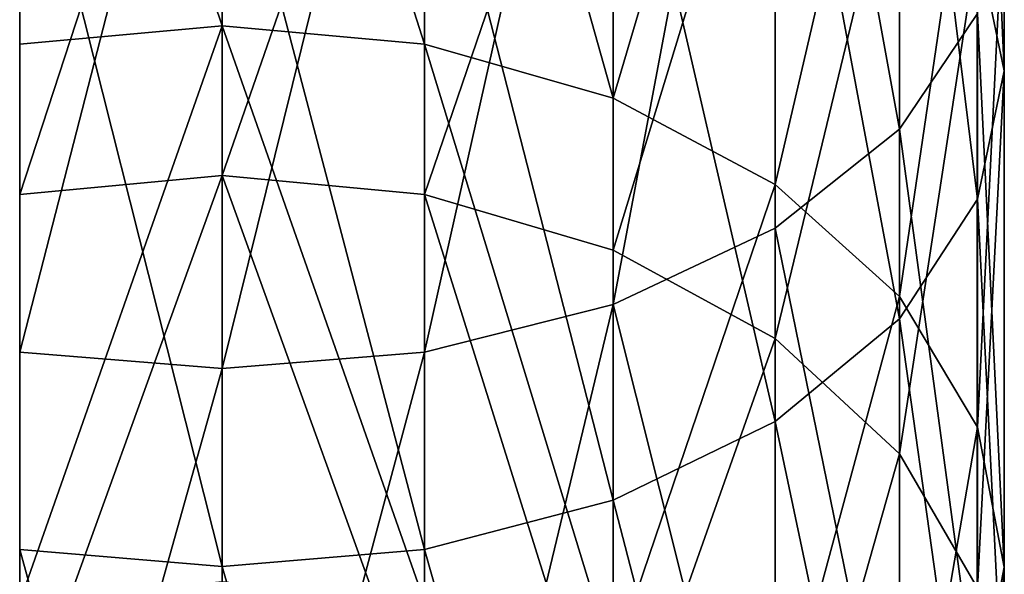
# Model space of a CAD drawing. Units: centimetres. Extents: x -234 to 232, y -121 to 121.
# Drawn here: x -93 to -91, y -12 to -11 of the extents above; entities that cross this region are included whole.
import ezdxf

# ---------------------------------------------------------------- set-up
doc = ezdxf.new("R2010")
doc.units = ezdxf.units.CM
doc.header["$LTSCALE"] = 2.54
doc.layers.get('0').update_dxf_attribs({"true_color": 0xff5454})
doc.layers.add('strefa', color=7, linetype='Continuous')

# ---------------------------------------------------------------- blocks, each defined once
blk = doc.blocks.new('3DGeom~823_Defintion')
at = {"color": 0}
for p, q in [((156.7144195098096, -1223.657457957828), (46.44542128778194, -1147.175910051913)), ((156.7144195098096, -1223.657457957828), (46.44542128778194, -1147.175910051913)), ((154.4743162957039, -1226.548454692268, 27.77972227458286), (44.52261912161033, -1150.286989826329, 27.77972227458286)), ((154.4743162957039, -1226.548454692268, 27.77972227458286), (44.52261912161033, -1150.286989826329, 27.77972227458286)), ((147.9066595004357, -1235.024239725714, 53.66630403330457), (38.88524924729102, -1159.408013612444, 53.66630403330457)), ((147.9066595004357, -1235.024239725714, 53.66630403330457), (38.88524924729102, -1159.408013612444, 53.66630403330457)), ((137.4590298077854, -1248.507379757605, 75.89561304389905), (29.9174864869, -1173.91744868588, 75.89561304389905)), ((137.4590298077854, -1248.507379757605, 75.89561304389905), (29.9174864869, -1173.91744868588, 75.89561304389905)), ((123.8433974048733, -1266.078826232482, 92.9527668105068), (18.23047114997635, -1192.826681202909, 92.9527668105068)), ((123.8433974048733, -1266.078826232482, 92.9527668105068), (18.23047114997635, -1192.826681202909, 92.9527668105068)), ((156.7144195098096, -1223.657457957828), (154.4743162957039, -1226.548454692268, 27.77972227458286)), ((156.7144195098096, -1223.657457957828), (154.4743162957039, -1226.548454692268, 27.77972227458286)), ((154.4743162957039, -1226.548454692268, -27.77972227457592), (156.7144195098096, -1223.657457957828)), ((154.4743162957039, -1226.548454692268, -27.77972227457592), (156.7144195098096, -1223.657457957828)), ((258.30466277109, -1311.339327834695), (156.7144195098096, -1223.657457957828)), ((258.30466277109, -1311.339327834695), (156.7144195098096, -1223.657457957828)), ((154.4743162957039, -1226.548454692268, 27.77972227458286), (147.9066595004357, -1235.024239725714, 53.66630403330457)), ((154.4743162957039, -1226.548454692268, 27.77972227458286), (147.9066595004357, -1235.024239725714, 53.66630403330457)), ((255.7722326545795, -1313.977943359604, 27.77972227458286), (154.4743162957039, -1226.548454692268, 27.77972227458286)), ((255.7722326545795, -1313.977943359604, 27.77972227458286), (154.4743162957039, -1226.548454692268, 27.77972227458286)), ((147.9066595004357, -1235.024239725714, 53.66630403330457), (137.4590298077854, -1248.507379757605, 75.89561304389905)), ((147.9066595004357, -1235.024239725714, 53.66630403330457), (137.4590298077854, -1248.507379757605, 75.89561304389905)), ((248.3475097686599, -1321.714079606299, 53.66630403330457), (147.9066595004357, -1235.024239725714, 53.66630403330457)), ((248.3475097686599, -1321.714079606299, 53.66630403330457), (147.9066595004357, -1235.024239725714, 53.66630403330457)), ((137.4590298077854, -1248.507379757605, 75.89561304389905), (123.8433974048733, -1266.078826232482, 92.9527668105068)), ((137.4590298077854, -1248.507379757605, 75.89561304389905), (123.8433974048733, -1266.078826232482, 92.9527668105068)), ((236.5364728897405, -1334.02040684494, 75.89561304389905), (137.4590298077854, -1248.507379757605, 75.89561304389905)), ((236.5364728897405, -1334.02040684494, 75.89561304389905), (137.4590298077854, -1248.507379757605, 75.89561304389905)), ((123.8433974048733, -1266.078826232482, 92.9527668105068), (107.9876747278276, -1286.541269441798, 103.6753385534744)), ((123.8433974048733, -1266.078826232482, 92.9527668105068), (107.9876747278276, -1286.541269441798, 103.6753385534744)), ((221.1440141422686, -1350.05831138463, 92.9527668105068), (123.8433974048733, -1266.078826232482, 92.9527668105068)), ((221.1440141422686, -1350.05831138463, 92.9527668105068), (123.8433974048733, -1266.078826232482, 92.9527668105068)), ((203.2191511582296, -1368.734934969001, 103.6753385534744), (107.9876747278276, -1286.541269441798, 103.6753385534744)), ((203.2191511582296, -1368.734934969001, 103.6753385534744), (107.9876747278276, -1286.541269441798, 103.6753385534744)), ((183.9833913933905, -1388.777294934561, 107.3326080665953), (90.97238176992322, -1308.500090987361, 107.3326080665953)), ((183.9833913933905, -1388.777294934561, 107.3326080665953), (90.97238176992322, -1308.500090987361, 107.3326080665953)), ((164.7476316285515, -1408.819758419897, 103.6753385534744), (73.95708881201898, -1330.459016052698, 103.6753385534744)), ((164.7476316285515, -1408.819758419897, 103.6753385534744), (73.95708881201898, -1330.459016052698, 103.6753385534744)), ((146.8227557045407, -1427.496278484495, 92.9527668105068), (58.10135966498711, -1350.921459262015, 92.9527668105068)), ((146.8227557045407, -1427.496278484495, 92.9527668105068), (58.10135966498711, -1350.921459262015, 92.9527668105068)), ((131.4303228370125, -1443.534183024185, 75.89561304389905), (44.48574020204735, -1368.492905736891, 75.89561304389905)), ((131.4303228370125, -1443.534183024185, 75.89561304389905), (44.48574020204735, -1368.492905736891, 75.89561304389905)), ((203.2191511582296, -1368.734934969001, 103.6753385534744), (183.9833913933905, -1388.777294934561, 107.3326080665953)), ((203.2191511582296, -1368.734934969001, 103.6753385534744), (183.9833913933905, -1388.777294934561, 107.3326080665953)), ((119.6192859580928, -1455.840613782598, 53.66630403330457), (34.03810403941091, -1381.976045768783, 53.66630403330457)), ((119.6192859580928, -1455.840613782598, 53.66630403330457), (34.03810403941091, -1381.976045768783, 53.66630403330457)), ((183.9833913933905, -1388.777294934561, 107.3326080665953), (164.7476316285515, -1408.819758419897, 103.6753385534744)), ((183.9833913933905, -1388.777294934561, 107.3326080665953), (164.7476316285515, -1408.819758419897, 103.6753385534744)), ((268.0116343591914, -1478.413928707888, 107.3326080665953), (183.9833913933905, -1388.777294934561, 107.3326080665953)), ((268.0116343591914, -1478.413928707888, 107.3326080665953), (183.9833913933905, -1388.777294934561, 107.3326080665953)), ((112.1945630721739, -1463.576646509519, 27.77972227458286), (27.47044724414268, -1390.451830802227, 27.77972227458286)), ((112.1945630721739, -1463.576646509519, 27.77972227458286), (27.47044724414268, -1390.451830802227, 27.77972227458286)), ((25.23034079504408, -1393.342724016893), (109.6621329556627, -1466.21526203443)), ((25.23034079504408, -1393.342724016893), (109.6621329556627, -1466.21526203443)), ((164.7476316285515, -1408.819758419897, 103.6753385534744), (146.8227557045407, -1427.496278484495, 92.9527668105068)), ((164.7476316285515, -1408.819758419897, 103.6753385534744), (146.8227557045407, -1427.496278484495, 92.9527668105068)), ((246.7698684096572, -1496.316431420697, 103.6753385534744), (164.7476316285515, -1408.819758419897, 103.6753385534744)), ((246.7698684096572, -1496.316431420697, 103.6753385534744), (164.7476316285515, -1408.819758419897, 103.6753385534744)), ((146.8227557045407, -1427.496278484495, 92.9527668105068), (131.4303228370125, -1443.534183024185, 75.89561304389905)), ((146.8227557045407, -1427.496278484495, 92.9527668105068), (131.4303228370125, -1443.534183024185, 75.89561304389905)), ((226.9756712228276, -1512.998953594408, 92.9527668105068), (146.8227557045407, -1427.496278484495, 92.9527668105068)), ((226.9756712228276, -1512.998953594408, 92.9527668105068), (146.8227557045407, -1427.496278484495, 92.9527668105068)), ((131.4303228370125, -1443.534183024185, 75.89561304389905), (119.6192859580928, -1455.840613782598, 53.66630403330457)), ((131.4303228370125, -1443.534183024185, 75.89561304389905), (119.6192859580928, -1455.840613782598, 53.66630403330457)), ((209.9780219164405, -1527.324537548843, 75.89561304389905), (131.4303228370125, -1443.534183024185, 75.89561304389905)), ((209.9780219164405, -1527.324537548843, 75.89561304389905), (131.4303228370125, -1443.534183024185, 75.89561304389905)), ((119.6192859580928, -1455.840613782598, 53.66630403330457), (112.1945630721739, -1463.576646509519, 27.77972227458286)), ((119.6192859580928, -1455.840613782598, 53.66630403330457), (112.1945630721739, -1463.576646509519, 27.77972227458286)), ((196.935267944022, -1538.316888293403, 53.66630403330457), (119.6192859580928, -1455.840613782598, 53.66630403330457)), ((196.935267944022, -1538.316888293403, 53.66630403330457), (119.6192859580928, -1455.840613782598, 53.66630403330457)), ((112.1945630721739, -1463.576646509519, 27.77972227458286), (109.6621329556627, -1466.21526203443)), ((112.1945630721739, -1463.576646509519, 27.77972227458286), (109.6621329556627, -1466.21526203443)), ((109.6621329556627, -1466.21526203443), (112.1945630721739, -1463.576646509519, -27.77972227457592)), ((109.6621329556627, -1466.21526203443), (112.1945630721739, -1463.576646509519, -27.77972227457592)), ((188.7362430269347, -1545.227040261653, 27.77972227458286), (112.1945630721739, -1463.576646509519, 27.77972227458286)), ((188.7362430269347, -1545.227040261653, 27.77972227458286), (112.1945630721739, -1463.576646509519, 27.77972227458286)), ((109.6621329556627, -1466.21526203443), (185.939708086464, -1547.583978480929)), ((109.6621329556627, -1466.21526203443), (185.939708086464, -1547.583978480929)), ((204.2478659744971, -2886.710601708687), (130.2232822696914, -2970.13408215354)), ((204.2478659744971, -2886.710601708687), (130.2232822696914, -2970.13408215354)), ((132.8268951709452, -2972.702614791306, 27.77972227458286), (207.10778089673, -2888.990107136856, 27.77972227458286)), ((132.8268951709452, -2972.702614791306, 27.77972227458286), (207.10778089673, -2888.990107136856, 27.77972227458286)), ((140.4603398016211, -2980.232850207095, 53.66630403330457), (215.4926496884728, -2895.673550799582, 53.66630403330457)), ((140.4603398016211, -2980.232850207095, 53.66630403330457), (215.4926496884728, -2895.673550799582, 53.66630403330457)), ((152.6033904763844, -2992.211537360345, 75.89561304389905), (228.8310561360431, -2906.305238650781, 75.89561304389905)), ((152.6033904763844, -2992.211537360345, 75.89561304389905), (228.8310561360431, -2906.305238650781, 75.89561304389905)), ((168.4285360001219, -3007.822733390733, 92.9527668105068), (246.2139931020781, -2920.160739310512, 92.9527668105068)), ((168.4285360001219, -3007.822733390733, 92.9527668105068), (246.2139931020781, -2920.160739310512, 92.9527668105068)), ((130.2232822696914, -2970.13408215354), (47.81525640503133, -3045.287574876079)), ((130.2232822696914, -2970.13408215354), (47.81525640503133, -3045.287574876079)), ((132.8268951709452, -2972.702614791306, 27.77972227458286), (130.2232822696914, -2970.13408215354)), ((132.8268951709452, -2972.702614791306, 27.77972227458286), (130.2232822696914, -2970.13408215354)), ((130.2232822696914, -2970.13408215354), (132.8268951709452, -2972.702614791306, -27.77972227457592)), ((130.2232822696914, -2970.13408215354), (132.8268951709452, -2972.702614791306, -27.77972227457592)), ((50.13355910357586, -3048.116356226217, 27.77972227458286), (132.8268951709452, -2972.702614791306, 27.77972227458286)), ((50.13355910357586, -3048.116356226217, 27.77972227458286), (132.8268951709452, -2972.702614791306, 27.77972227458286)), ((140.4603398016211, -2980.232850207095, 53.66630403330457), (132.8268951709452, -2972.702614791306, 27.77972227458286)), ((140.4603398016211, -2980.232850207095, 53.66630403330457), (132.8268951709452, -2972.702614791306, 27.77972227458286)), ((56.930479848796, -3056.409325338396, 53.66630403330457), (140.4603398016211, -2980.232850207095, 53.66630403330457)), ((56.930479848796, -3056.409325338396, 53.66630403330457), (140.4603398016211, -2980.232850207095, 53.66630403330457)), ((152.6033904763844, -2992.211537360345, 75.89561304389905), (140.4603398016211, -2980.232850207095, 53.66630403330457)), ((152.6033904763844, -2992.211537360345, 75.89561304389905), (140.4603398016211, -2980.232850207095, 53.66630403330457)), ((67.74280970599746, -3069.601885364073, 75.89561304389905), (152.6033904763844, -2992.211537360345, 75.89561304389905)), ((67.74280970599746, -3069.601885364073, 75.89561304389905), (152.6033904763844, -2992.211537360345, 75.89561304389905)), ((168.4285360001219, -3007.822733390733, 92.9527668105068), (152.6033904763844, -2992.211537360345, 75.89561304389905)), ((168.4285360001219, -3007.822733390733, 92.9527668105068), (152.6033904763844, -2992.211537360345, 75.89561304389905)), ((81.83372080227825, -3086.794449465337, 92.9527668105068), (168.4285360001219, -3007.822733390733, 92.9527668105068)), ((81.83372080227825, -3086.794449465337, 92.9527668105068), (168.4285360001219, -3007.822733390733, 92.9527668105068)), ((186.8572944251137, -3026.002255019337, 103.6753385534744), (168.4285360001219, -3007.822733390733, 92.9527668105068)), ((186.8572944251137, -3026.002255019337, 103.6753385534744), (168.4285360001219, -3007.822733390733, 92.9527668105068)), ((98.24293136211037, -3106.815794916733, 103.6753385534744), (186.8572944251137, -3026.002255019337, 103.6753385534744)), ((98.24293136211037, -3106.815794916733, 103.6753385534744), (186.8572944251137, -3026.002255019337, 103.6753385534744)), ((115.8521754945464, -3128.301324054593, 107.3326080665953), (206.6337897305533, -3045.511384627925, 107.3326080665953)), ((115.8521754945464, -3128.301324054593, 107.3326080665953), (206.6337897305533, -3045.511384627925, 107.3326080665953)), ((133.4614325669544, -3149.786853192458, 103.6753385534744), (226.4102720960208, -3065.020514236517, 103.6753385534744)), ((133.4614325669544, -3149.786853192458, 103.6753385534744), (226.4102720960208, -3065.020514236517, 103.6753385534744)), ((149.8706495967722, -3169.808198643851, 92.9527668105068), (244.8390434609841, -3083.200035865119, 92.9527668105068)), ((149.8706495967722, -3169.808198643851, 92.9527668105068), (244.8390434609841, -3083.200035865119, 92.9527668105068)), ((163.9615542230668, -3187.000762745108, 75.89561304389905), (260.6641889847219, -3098.811024855954, 75.89561304389905)), ((163.9615542230668, -3187.000762745108, 75.89561304389905), (260.6641889847219, -3098.811024855954, 75.89561304389905)), ((115.8521754945464, -3128.301324054593, 107.3326080665953), (98.24293136211037, -3106.815794916733, 103.6753385534744)), ((115.8521754945464, -3128.301324054593, 107.3326080665953), (98.24293136211037, -3106.815794916733, 103.6753385534744)), ((174.7738840802687, -3200.193322770785, 53.66630403330457), (272.8072396594853, -3110.789919048763, 53.66630403330457)), ((174.7738840802687, -3200.193322770785, 53.66630403330457), (272.8072396594853, -3110.789919048763, 53.66630403330457)), ((181.5707983555028, -3208.486291882969, 27.77972227458286), (280.4406842901612, -3118.320154464546, 27.77972227458286)), ((181.5707983555028, -3208.486291882969, 27.77972227458286), (280.4406842901612, -3118.320154464546, 27.77972227458286)), ((183.8891107590257, -3211.314866193562), (283.0443101313867, -3120.888480062767)), ((183.8891107590257, -3211.314866193562), (283.0443101313867, -3120.888480062767)), ((16.84735962168458, -3201.057919925009, 107.3326080665953), (115.8521754945464, -3128.301324054593, 107.3326080665953)), ((16.84735962168458, -3201.057919925009, 107.3326080665953), (115.8521754945464, -3128.301324054593, 107.3326080665953)), ((133.4614325669544, -3149.786853192458, 103.6753385534744), (115.8521754945464, -3128.301324054593, 107.3326080665953)), ((133.4614325669544, -3149.786853192458, 103.6753385534744), (115.8521754945464, -3128.301324054593, 107.3326080665953)), ((32.09305159176937, -3224.280303834613, 103.6753385534744), (133.4614325669544, -3149.786853192458, 103.6753385534744)), ((32.09305159176937, -3224.280303834613, 103.6753385534744), (133.4614325669544, -3149.786853192458, 103.6753385534744)), ((149.8706495967722, -3169.808198643851, 92.9527668105068), (133.4614325669544, -3149.786853192458, 103.6753385534744)), ((149.8706495967722, -3169.808198643851, 92.9527668105068), (133.4614325669544, -3149.786853192458, 103.6753385534744)), ((46.29977867044384, -3245.920284475605, 92.9527668105068), (149.8706495967722, -3169.808198643851, 92.9527668105068)), ((46.29977867044384, -3245.920284475605, 92.9527668105068), (149.8706495967722, -3169.808198643851, 92.9527668105068)), ((163.9615542230668, -3187.000762745108, 75.89561304389905), (149.8706495967722, -3169.808198643851, 92.9527668105068)), ((163.9615542230668, -3187.000762745108, 75.89561304389905), (149.8706495967722, -3169.808198643851, 92.9527668105068)), ((58.49936731689168, -3264.502705065434, 75.89561304389905), (163.9615542230668, -3187.000762745108, 75.89561304389905)), ((58.49936731689168, -3264.502705065434, 75.89561304389905), (163.9615542230668, -3187.000762745108, 75.89561304389905)), ((174.7738840802687, -3200.193322770785, 53.66630403330457), (163.9615542230668, -3187.000762745108, 75.89561304389905)), ((174.7738840802687, -3200.193322770785, 53.66630403330457), (163.9615542230668, -3187.000762745108, 75.89561304389905)), ((67.86044698941917, -3278.761725805055, 53.66630403330457), (174.7738840802687, -3200.193322770785, 53.66630403330457)), ((67.86044698941917, -3278.761725805055, 53.66630403330457), (174.7738840802687, -3200.193322770785, 53.66630403330457)), ((181.5707983555028, -3208.486291882969, 27.77972227458286), (174.7738840802687, -3200.193322770785, 53.66630403330457)), ((181.5707983555028, -3208.486291882969, 27.77972227458286), (174.7738840802687, -3200.193322770785, 53.66630403330457)), ((73.74506090447343, -3287.725296014591, 27.77972227458286), (181.5707983555028, -3208.486291882969, 27.77972227458286)), ((73.74506090447343, -3287.725296014591, 27.77972227458286), (181.5707983555028, -3208.486291882969, 27.77972227458286)), ((183.8891107590257, -3211.314866193562), (181.5707983555028, -3208.486291882969, 27.77972227458286)), ((183.8891107590257, -3211.314866193562), (181.5707983555028, -3208.486291882969, 27.77972227458286)), ((181.5707983555028, -3208.486291882969, -27.77972227457592), (183.8891107590257, -3211.314866193562)), ((181.5707983555028, -3208.486291882969, -27.77972227457592), (183.8891107590257, -3211.314866193562)), ((75.75219933669935, -3290.782441986643), (183.8891107590257, -3211.314866193562)), ((75.75219933669935, -3290.782441986643), (183.8891107590257, -3211.314866193562))]:
    blk.add_line(p, q, dxfattribs=at)
at = {"color": 253, "true_color": 0xa8a8a8}
mesh = blk.add_polyface(dxfattribs=at)
corners = [(44.52261912161033, -1150.286989826329, 27.77972227458286), (156.7144195098096, -1223.657457957828), (46.44542128778194, -1147.175910051913), (154.4743162957039, -1226.548454692268, 27.77972227458286)]
mesh.append_faces([[corners[k] for k in face] for face in [(0, 1, 2), (1, 0, 3)]], dxfattribs={"vtx0": -1, "color": 253})
mesh = blk.add_polyface(dxfattribs=at)
corners = [(46.44542128778194, -1147.175910051913), (154.4743162957039, -1226.548454692268, -27.77972227457592), (44.52261912161033, -1150.286989826329, -27.77972227457592), (156.7144195098096, -1223.657457957828)]
mesh.append_faces([[corners[k] for k in face] for face in [(0, 1, 2), (1, 0, 3)]], dxfattribs={"vtx0": -1, "color": 253})
mesh = blk.add_polyface(dxfattribs=at)
corners = [(38.88524924729102, -1159.408013612444, 53.66630403330457), (154.4743162957039, -1226.548454692268, 27.77972227458286), (44.52261912161033, -1150.286989826329, 27.77972227458286), (147.9066595004357, -1235.024239725714, 53.66630403330457)]
mesh.append_faces([[corners[k] for k in face] for face in [(0, 1, 2), (1, 0, 3)]], dxfattribs={"vtx0": -1, "color": 253})
mesh = blk.add_polyface(dxfattribs=at)
corners = [(29.9174864869, -1173.91744868588, 75.89561304389905), (147.9066595004357, -1235.024239725714, 53.66630403330457), (38.88524924729102, -1159.408013612444, 53.66630403330457), (137.4590298077854, -1248.507379757605, 75.89561304389905)]
mesh.append_faces([[corners[k] for k in face] for face in [(0, 1, 2), (1, 0, 3)]], dxfattribs={"vtx0": -1, "color": 253})
mesh = blk.add_polyface(dxfattribs=at)
corners = [(123.8433974048733, -1266.078826232482, 92.9527668105068), (29.9174864869, -1173.91744868588, 75.89561304389905), (18.23047114997635, -1192.826681202909, 92.9527668105068), (137.4590298077854, -1248.507379757605, 75.89561304389905)]
mesh.append_faces([[corners[k] for k in face] for face in [(0, 1, 2), (1, 0, 3)]], dxfattribs={"vtx0": -1, "color": 253})
mesh = blk.add_polyface(dxfattribs=at)
corners = [(107.9876747278276, -1286.541269441798, 103.6753385534744), (18.23047114997635, -1192.826681202909, 92.9527668105068), (4.620654051255157, -1214.846786454804, 103.6753385534744), (123.8433974048733, -1266.078826232482, 92.9527668105068)]
mesh.append_faces([[corners[k] for k in face] for face in [(0, 1, 2), (1, 0, 3)]], dxfattribs={"vtx0": -1, "color": 253})
mesh = blk.add_polyface(dxfattribs=at)
corners = [(154.4743162957039, -1226.548454692268, 27.77972227458286), (258.30466277109, -1311.339327834695), (156.7144195098096, -1223.657457957828), (255.7722326545795, -1313.977943359604, 27.77972227458286)]
mesh.append_faces([[corners[k] for k in face] for face in [(0, 1, 2), (1, 0, 3)]], dxfattribs={"vtx0": -1, "color": 253})
mesh = blk.add_polyface(dxfattribs=at)
corners = [(156.7144195098096, -1223.657457957828), (255.7722326545795, -1313.977943359604, -27.77972227457592), (154.4743162957039, -1226.548454692268, -27.77972227457592), (258.30466277109, -1311.339327834695)]
mesh.append_faces([[corners[k] for k in face] for face in [(0, 1, 2), (1, 0, 3)]], dxfattribs={"vtx0": -1, "color": 253})
mesh = blk.add_polyface(dxfattribs=at)
corners = [(147.9066595004357, -1235.024239725714, 53.66630403330457), (255.7722326545795, -1313.977943359604, 27.77972227458286), (154.4743162957039, -1226.548454692268, 27.77972227458286), (248.3475097686599, -1321.714079606299, 53.66630403330457)]
mesh.append_faces([[corners[k] for k in face] for face in [(0, 1, 2), (1, 0, 3)]], dxfattribs={"vtx0": -1, "color": 253})
mesh = blk.add_polyface(dxfattribs=at)
corners = [(236.5364728897405, -1334.02040684494, 75.89561304389905), (147.9066595004357, -1235.024239725714, 53.66630403330457), (137.4590298077854, -1248.507379757605, 75.89561304389905), (248.3475097686599, -1321.714079606299, 53.66630403330457)]
mesh.append_faces([[corners[k] for k in face] for face in [(0, 1, 2), (1, 0, 3)]], dxfattribs={"vtx0": -1, "color": 253})
mesh = blk.add_polyface(dxfattribs=at)
corners = [(221.1440141422686, -1350.05831138463, 92.9527668105068), (137.4590298077854, -1248.507379757605, 75.89561304389905), (123.8433974048733, -1266.078826232482, 92.9527668105068), (236.5364728897405, -1334.02040684494, 75.89561304389905)]
mesh.append_faces([[corners[k] for k in face] for face in [(0, 1, 2), (1, 0, 3)]], dxfattribs={"vtx0": -1, "color": 253})
mesh = blk.add_polyface(dxfattribs=at)
corners = [(203.2191511582296, -1368.734934969001, 103.6753385534744), (123.8433974048733, -1266.078826232482, 92.9527668105068), (107.9876747278276, -1286.541269441798, 103.6753385534744), (221.1440141422686, -1350.05831138463, 92.9527668105068)]
mesh.append_faces([[corners[k] for k in face] for face in [(0, 1, 2), (1, 0, 3)]], dxfattribs={"vtx0": -1, "color": 253})
mesh = blk.add_polyface(dxfattribs=at)
corners = [(183.9833913933905, -1388.777294934561, 107.3326080665953), (107.9876747278276, -1286.541269441798, 103.6753385534744), (90.97238176992322, -1308.500090987361, 107.3326080665953), (203.2191511582296, -1368.734934969001, 103.6753385534744)]
mesh.append_faces([[corners[k] for k in face] for face in [(0, 1, 2), (1, 0, 3)]], dxfattribs={"vtx0": -1, "color": 253})
mesh = blk.add_polyface(dxfattribs=at)
corners = [(164.7476316285515, -1408.819758419897, 103.6753385534744), (90.97238176992322, -1308.500090987361, 107.3326080665953), (73.95708881201898, -1330.459016052698, 103.6753385534744), (183.9833913933905, -1388.777294934561, 107.3326080665953)]
mesh.append_faces([[corners[k] for k in face] for face in [(0, 1, 2), (1, 0, 3)]], dxfattribs={"vtx0": -1, "color": 253})
mesh = blk.add_polyface(dxfattribs=at)
corners = [(146.8227557045407, -1427.496278484495, 92.9527668105068), (73.95708881201898, -1330.459016052698, 103.6753385534744), (58.10135966498711, -1350.921459262015, 92.9527668105068), (164.7476316285515, -1408.819758419897, 103.6753385534744)]
mesh.append_faces([[corners[k] for k in face] for face in [(0, 1, 2), (1, 0, 3)]], dxfattribs={"vtx0": -1, "color": 253})
mesh = blk.add_polyface(dxfattribs=at)
corners = [(131.4303228370125, -1443.534183024185, 75.89561304389905), (58.10135966498711, -1350.921459262015, 92.9527668105068), (44.48574020204735, -1368.492905736891, 75.89561304389905), (146.8227557045407, -1427.496278484495, 92.9527668105068)]
mesh.append_faces([[corners[k] for k in face] for face in [(0, 1, 2), (1, 0, 3)]], dxfattribs={"vtx0": -1, "color": 253})
mesh = blk.add_polyface(dxfattribs=at)
corners = [(119.6192859580928, -1455.840613782598, 53.66630403330457), (44.48574020204735, -1368.492905736891, 75.89561304389905), (34.03810403941091, -1381.976045768783, 53.66630403330457), (131.4303228370125, -1443.534183024185, 75.89561304389905)]
mesh.append_faces([[corners[k] for k in face] for face in [(0, 1, 2), (1, 0, 3)]], dxfattribs={"vtx0": -1, "color": 253})
mesh = blk.add_polyface(dxfattribs=at)
corners = [(268.0116343591914, -1478.413928707888, 107.3326080665953), (203.2191511582296, -1368.734934969001, 103.6753385534744), (183.9833913933905, -1388.777294934561, 107.3326080665953), (289.253426188669, -1460.511425995081, 103.6753385534744)]
mesh.append_faces([[corners[k] for k in face] for face in [(0, 1, 2), (1, 0, 3)]], dxfattribs={"vtx0": -1, "color": 253})
mesh = blk.add_polyface(dxfattribs=at)
corners = [(119.6192859580928, -1455.840613782598, 53.66630403330457), (27.47044724414268, -1390.451830802227, 27.77972227458286), (112.1945630721739, -1463.576646509519, 27.77972227458286), (34.03810403941091, -1381.976045768783, 53.66630403330457)]
mesh.append_faces([[corners[k] for k in face] for face in [(0, 1, 2), (1, 0, 3)]], dxfattribs={"vtx0": -1, "color": 253})
mesh = blk.add_polyface(dxfattribs=at)
corners = [(246.7698684096572, -1496.316431420697, 103.6753385534744), (183.9833913933905, -1388.777294934561, 107.3326080665953), (164.7476316285515, -1408.819758419897, 103.6753385534744), (268.0116343591914, -1478.413928707888, 107.3326080665953)]
mesh.append_faces([[corners[k] for k in face] for face in [(0, 1, 2), (1, 0, 3)]], dxfattribs={"vtx0": -1, "color": 253})
mesh = blk.add_polyface(dxfattribs=at)
corners = [(112.1945630721739, -1463.576646509519, 27.77972227458286), (25.23034079504408, -1393.342724016893), (109.6621329556627, -1466.21526203443), (27.47044724414268, -1390.451830802227, 27.77972227458286)]
mesh.append_faces([[corners[k] for k in face] for face in [(0, 1, 2), (1, 0, 3)]], dxfattribs={"vtx0": -1, "color": 253})
mesh = blk.add_polyface(dxfattribs=at)
corners = [(109.6621329556627, -1466.21526203443), (27.47044724414268, -1390.451830802227, -27.77972227457592), (112.1945630721739, -1463.576646509519, -27.77972227457592), (25.23034079504408, -1393.342724016893)]
mesh.append_faces([[corners[k] for k in face] for face in [(0, 1, 2), (1, 0, 3)]], dxfattribs={"vtx0": -1, "color": 253})
mesh = blk.add_polyface(dxfattribs=at)
corners = [(226.9756712228276, -1512.998953594408, 92.9527668105068), (164.7476316285515, -1408.819758419897, 103.6753385534744), (146.8227557045407, -1427.496278484495, 92.9527668105068), (246.7698684096572, -1496.316431420697, 103.6753385534744)]
mesh.append_faces([[corners[k] for k in face] for face in [(0, 1, 2), (1, 0, 3)]], dxfattribs={"vtx0": -1, "color": 253})
mesh = blk.add_polyface(dxfattribs=at)
corners = [(209.9780219164405, -1527.324537548843, 75.89561304389905), (146.8227557045407, -1427.496278484495, 92.9527668105068), (131.4303228370125, -1443.534183024185, 75.89561304389905), (226.9756712228276, -1512.998953594408, 92.9527668105068)]
mesh.append_faces([[corners[k] for k in face] for face in [(0, 1, 2), (1, 0, 3)]], dxfattribs={"vtx0": -1, "color": 253})
mesh = blk.add_polyface(dxfattribs=at)
corners = [(196.935267944022, -1538.316888293403, 53.66630403330457), (131.4303228370125, -1443.534183024185, 75.89561304389905), (119.6192859580928, -1455.840613782598, 53.66630403330457), (209.9780219164405, -1527.324537548843, 75.89561304389905)]
mesh.append_faces([[corners[k] for k in face] for face in [(0, 1, 2), (1, 0, 3)]], dxfattribs={"vtx0": -1, "color": 253})
mesh = blk.add_polyface(dxfattribs=at)
corners = [(196.935267944022, -1538.316888293403, 53.66630403330457), (112.1945630721739, -1463.576646509519, 27.77972227458286), (188.7362430269347, -1545.227040261653, 27.77972227458286), (119.6192859580928, -1455.840613782598, 53.66630403330457)]
mesh.append_faces([[corners[k] for k in face] for face in [(0, 1, 2), (1, 0, 3)]], dxfattribs={"vtx0": -1, "color": 253})
mesh = blk.add_polyface(dxfattribs=at)
corners = [(188.7362430269347, -1545.227040261653, 27.77972227458286), (109.6621329556627, -1466.21526203443), (185.939708086464, -1547.583978480929), (112.1945630721739, -1463.576646509519, 27.77972227458286)]
mesh.append_faces([[corners[k] for k in face] for face in [(0, 1, 2), (1, 0, 3)]], dxfattribs={"vtx0": -1, "color": 253})
mesh = blk.add_polyface(dxfattribs=at)
corners = [(109.6621329556627, -1466.21526203443), (188.7362430269347, -1545.227040261653, -27.77972227457592), (185.939708086464, -1547.583978480929), (112.1945630721739, -1463.576646509519, -27.77972227457592)]
mesh.append_faces([[corners[k] for k in face] for face in [(0, 1, 2), (1, 0, 3)]], dxfattribs={"vtx0": -1, "color": 253})
mesh = blk.add_polyface(dxfattribs=at)
corners = [(207.10778089673, -2888.990107136856, 27.77972227458286), (130.2232822696914, -2970.13408215354), (132.8268951709452, -2972.702614791306, 27.77972227458286), (204.2478659744971, -2886.710601708687)]
mesh.append_faces([[corners[k] for k in face] for face in [(0, 1, 2), (1, 0, 3)]], dxfattribs={"vtx0": -1, "color": 253})
mesh = blk.add_polyface(dxfattribs=at)
corners = [(130.2232822696914, -2970.13408215354), (207.10778089673, -2888.990107136856, -27.77972227457592), (132.8268951709452, -2972.702614791306, -27.77972227457592), (204.2478659744971, -2886.710601708687)]
mesh.append_faces([[corners[k] for k in face] for face in [(0, 1, 2), (1, 0, 3)]], dxfattribs={"vtx0": -1, "color": 253})
mesh = blk.add_polyface(dxfattribs=at)
corners = [(215.4926496884728, -2895.673550799582, 53.66630403330457), (132.8268951709452, -2972.702614791306, 27.77972227458286), (140.4603398016211, -2980.232850207095, 53.66630403330457), (207.10778089673, -2888.990107136856, 27.77972227458286)]
mesh.append_faces([[corners[k] for k in face] for face in [(0, 1, 2), (1, 0, 3)]], dxfattribs={"vtx0": -1, "color": 253})
mesh = blk.add_polyface(dxfattribs=at)
corners = [(152.6033904763844, -2992.211537360345, 75.89561304389905), (215.4926496884728, -2895.673550799582, 53.66630403330457), (140.4603398016211, -2980.232850207095, 53.66630403330457), (228.8310561360431, -2906.305238650781, 75.89561304389905)]
mesh.append_faces([[corners[k] for k in face] for face in [(0, 1, 2), (1, 0, 3)]], dxfattribs={"vtx0": -1, "color": 253})
mesh = blk.add_polyface(dxfattribs=at)
corners = [(168.4285360001219, -3007.822733390733, 92.9527668105068), (228.8310561360431, -2906.305238650781, 75.89561304389905), (152.6033904763844, -2992.211537360345, 75.89561304389905), (246.2139931020781, -2920.160739310512, 92.9527668105068)]
mesh.append_faces([[corners[k] for k in face] for face in [(0, 1, 2), (1, 0, 3)]], dxfattribs={"vtx0": -1, "color": 253})
mesh = blk.add_polyface(dxfattribs=at)
corners = [(186.8572944251137, -3026.002255019337, 103.6753385534744), (246.2139931020781, -2920.160739310512, 92.9527668105068), (168.4285360001219, -3007.822733390733, 92.9527668105068), (266.4568449903461, -2936.295952437966, 103.6753385534744)]
mesh.append_faces([[corners[k] for k in face] for face in [(0, 1, 2), (1, 0, 3)]], dxfattribs={"vtx0": -1, "color": 253})
mesh = blk.add_polyface(dxfattribs=at)
corners = [(50.13355910357586, -3048.116356226217, 27.77972227458286), (130.2232822696914, -2970.13408215354), (47.81525640503133, -3045.287574876079), (132.8268951709452, -2972.702614791306, 27.77972227458286)]
mesh.append_faces([[corners[k] for k in face] for face in [(0, 1, 2), (1, 0, 3)]], dxfattribs={"vtx0": -1, "color": 253})
mesh = blk.add_polyface(dxfattribs=at)
corners = [(47.81525640503133, -3045.287574876079), (132.8268951709452, -2972.702614791306, -27.77972227457592), (50.13355910357586, -3048.116356226217, -27.77972227457592), (130.2232822696914, -2970.13408215354)]
mesh.append_faces([[corners[k] for k in face] for face in [(0, 1, 2), (1, 0, 3)]], dxfattribs={"vtx0": -1, "color": 253})
mesh = blk.add_polyface(dxfattribs=at)
corners = [(56.930479848796, -3056.409325338396, 53.66630403330457), (132.8268951709452, -2972.702614791306, 27.77972227458286), (50.13355910357586, -3048.116356226217, 27.77972227458286), (140.4603398016211, -2980.232850207095, 53.66630403330457)]
mesh.append_faces([[corners[k] for k in face] for face in [(0, 1, 2), (1, 0, 3)]], dxfattribs={"vtx0": -1, "color": 253})
mesh = blk.add_polyface(dxfattribs=at)
corners = [(67.74280970599746, -3069.601885364073, 75.89561304389905), (140.4603398016211, -2980.232850207095, 53.66630403330457), (56.930479848796, -3056.409325338396, 53.66630403330457), (152.6033904763844, -2992.211537360345, 75.89561304389905)]
mesh.append_faces([[corners[k] for k in face] for face in [(0, 1, 2), (1, 0, 3)]], dxfattribs={"vtx0": -1, "color": 253})
mesh = blk.add_polyface(dxfattribs=at)
corners = [(81.83372080227825, -3086.794449465337, 92.9527668105068), (152.6033904763844, -2992.211537360345, 75.89561304389905), (67.74280970599746, -3069.601885364073, 75.89561304389905), (168.4285360001219, -3007.822733390733, 92.9527668105068)]
mesh.append_faces([[corners[k] for k in face] for face in [(0, 1, 2), (1, 0, 3)]], dxfattribs={"vtx0": -1, "color": 253})
mesh = blk.add_polyface(dxfattribs=at)
corners = [(98.24293136211037, -3106.815794916733, 103.6753385534744), (168.4285360001219, -3007.822733390733, 92.9527668105068), (81.83372080227825, -3086.794449465337, 92.9527668105068), (186.8572944251137, -3026.002255019337, 103.6753385534744)]
mesh.append_faces([[corners[k] for k in face] for face in [(0, 1, 2), (1, 0, 3)]], dxfattribs={"vtx0": -1, "color": 253})
mesh = blk.add_polyface(dxfattribs=at)
corners = [(115.8521754945464, -3128.301324054593, 107.3326080665953), (186.8572944251137, -3026.002255019337, 103.6753385534744), (98.24293136211037, -3106.815794916733, 103.6753385534744), (206.6337897305533, -3045.511384627925, 107.3326080665953)]
mesh.append_faces([[corners[k] for k in face] for face in [(0, 1, 2), (1, 0, 3)]], dxfattribs={"vtx0": -1, "color": 253})
mesh = blk.add_polyface(dxfattribs=at)
corners = [(133.4614325669544, -3149.786853192458, 103.6753385534744), (206.6337897305533, -3045.511384627925, 107.3326080665953), (115.8521754945464, -3128.301324054593, 107.3326080665953), (226.4102720960208, -3065.020514236517, 103.6753385534744)]
mesh.append_faces([[corners[k] for k in face] for face in [(0, 1, 2), (1, 0, 3)]], dxfattribs={"vtx0": -1, "color": 253})
mesh = blk.add_polyface(dxfattribs=at)
corners = [(149.8706495967722, -3169.808198643851, 92.9527668105068), (226.4102720960208, -3065.020514236517, 103.6753385534744), (133.4614325669544, -3149.786853192458, 103.6753385534744), (244.8390434609841, -3083.200035865119, 92.9527668105068)]
mesh.append_faces([[corners[k] for k in face] for face in [(0, 1, 2), (1, 0, 3)]], dxfattribs={"vtx0": -1, "color": 253})
mesh = blk.add_polyface(dxfattribs=at)
corners = [(163.9615542230668, -3187.000762745108, 75.89561304389905), (244.8390434609841, -3083.200035865119, 92.9527668105068), (149.8706495967722, -3169.808198643851, 92.9527668105068), (260.6641889847219, -3098.811024855954, 75.89561304389905)]
mesh.append_faces([[corners[k] for k in face] for face in [(0, 1, 2), (1, 0, 3)]], dxfattribs={"vtx0": -1, "color": 253})
mesh = blk.add_polyface(dxfattribs=at)
corners = [(174.7738840802687, -3200.193322770785, 53.66630403330457), (260.6641889847219, -3098.811024855954, 75.89561304389905), (163.9615542230668, -3187.000762745108, 75.89561304389905), (272.8072396594853, -3110.789919048763, 53.66630403330457)]
mesh.append_faces([[corners[k] for k in face] for face in [(0, 1, 2), (1, 0, 3)]], dxfattribs={"vtx0": -1, "color": 253})
mesh = blk.add_polyface(dxfattribs=at)
corners = [(16.84735962168458, -3201.057919925009, 107.3326080665953), (98.24293136211037, -3106.815794916733, 103.6753385534744), (1.601665225354271, -3177.835536015409, 103.6753385534744), (115.8521754945464, -3128.301324054593, 107.3326080665953)]
mesh.append_faces([[corners[k] for k in face] for face in [(0, 1, 2), (1, 0, 3)]], dxfattribs={"vtx0": -1, "color": 253})
mesh = blk.add_polyface(dxfattribs=at)
corners = [(272.8072396594853, -3110.789919048763, 53.66630403330457), (181.5707983555028, -3208.486291882969, 27.77972227458286), (280.4406842901612, -3118.320154464546, 27.77972227458286), (174.7738840802687, -3200.193322770785, 53.66630403330457)]
mesh.append_faces([[corners[k] for k in face] for face in [(0, 1, 2), (1, 0, 3)]], dxfattribs={"vtx0": -1, "color": 253})
mesh = blk.add_polyface(dxfattribs=at)
corners = [(280.4406842901612, -3118.320154464546, 27.77972227458286), (183.8891107590257, -3211.314866193562), (283.0443101313867, -3120.888480062767), (181.5707983555028, -3208.486291882969, 27.77972227458286)]
mesh.append_faces([[corners[k] for k in face] for face in [(0, 1, 2), (1, 0, 3)]], dxfattribs={"vtx0": -1, "color": 253})
mesh = blk.add_polyface(dxfattribs=at)
corners = [(283.0443101313867, -3120.888480062767), (181.5707983555028, -3208.486291882969, -27.77972227457592), (280.4406842901612, -3118.320154464546, -27.77972227457592), (183.8891107590257, -3211.314866193562)]
mesh.append_faces([[corners[k] for k in face] for face in [(0, 1, 2), (1, 0, 3)]], dxfattribs={"vtx0": -1, "color": 253})
mesh = blk.add_polyface(dxfattribs=at)
corners = [(32.09305159176937, -3224.280303834613, 103.6753385534744), (115.8521754945464, -3128.301324054593, 107.3326080665953), (16.84735962168458, -3201.057919925009, 107.3326080665953), (133.4614325669544, -3149.786853192458, 103.6753385534744)]
mesh.append_faces([[corners[k] for k in face] for face in [(0, 1, 2), (1, 0, 3)]], dxfattribs={"vtx0": -1, "color": 253})
mesh = blk.add_polyface(dxfattribs=at)
corners = [(46.29977867044384, -3245.920284475605, 92.9527668105068), (133.4614325669544, -3149.786853192458, 103.6753385534744), (32.09305159176937, -3224.280303834613, 103.6753385534744), (149.8706495967722, -3169.808198643851, 92.9527668105068)]
mesh.append_faces([[corners[k] for k in face] for face in [(0, 1, 2), (1, 0, 3)]], dxfattribs={"vtx0": -1, "color": 253})
mesh = blk.add_polyface(dxfattribs=at)
corners = [(58.49936731689168, -3264.502705065434, 75.89561304389905), (149.8706495967722, -3169.808198643851, 92.9527668105068), (46.29977867044384, -3245.920284475605, 92.9527668105068), (163.9615542230668, -3187.000762745108, 75.89561304389905)]
mesh.append_faces([[corners[k] for k in face] for face in [(0, 1, 2), (1, 0, 3)]], dxfattribs={"vtx0": -1, "color": 253})
mesh = blk.add_polyface(dxfattribs=at)
corners = [(163.9615542230668, -3187.000762745108, 75.89561304389905), (67.86044698941917, -3278.761725805055, 53.66630403330457), (174.7738840802687, -3200.193322770785, 53.66630403330457), (58.49936731689168, -3264.502705065434, 75.89561304389905)]
mesh.append_faces([[corners[k] for k in face] for face in [(0, 1, 2), (1, 0, 3)]], dxfattribs={"vtx0": -1, "color": 253})
mesh = blk.add_polyface(dxfattribs=at)
corners = [(174.7738840802687, -3200.193322770785, 53.66630403330457), (73.74506090447343, -3287.725296014591, 27.77972227458286), (181.5707983555028, -3208.486291882969, 27.77972227458286), (67.86044698941917, -3278.761725805055, 53.66630403330457)]
mesh.append_faces([[corners[k] for k in face] for face in [(0, 1, 2), (1, 0, 3)]], dxfattribs={"vtx0": -1, "color": 253})
mesh = blk.add_polyface(dxfattribs=at)
corners = [(181.5707983555028, -3208.486291882969, 27.77972227458286), (75.75219933669935, -3290.782441986643), (183.8891107590257, -3211.314866193562), (73.74506090447343, -3287.725296014591, 27.77972227458286)]
mesh.append_faces([[corners[k] for k in face] for face in [(0, 1, 2), (1, 0, 3)]], dxfattribs={"vtx0": -1, "color": 253})
mesh = blk.add_polyface(dxfattribs=at)
corners = [(183.8891107590257, -3211.314866193562), (73.74506090447343, -3287.725296014591, -27.77972227457592), (181.5707983555028, -3208.486291882969, -27.77972227457592), (75.75219933669935, -3290.782441986643)]
mesh.append_faces([[corners[k] for k in face] for face in [(0, 1, 2), (1, 0, 3)]], dxfattribs={"vtx0": -1, "color": 253})
blk = doc.blocks.new('Group78')
at = {"color": 253, "true_color": 0xa8a8a8, "extrusion": (1, -1.665294219418651e-16, 1.237297854441026e-18), "xscale": 0.0143945070467596, "yscale": 0.0143945070467596, "zscale": 0.0143945070467596}
blk.add_blockref('3DGeom~823_Defintion', (-13.24293508389363, 6.759197926890464, -182.3153456502545), dxfattribs=at)
blk = doc.blocks.new('Group77')
at = {"color": 0}
blk.add_blockref('Group78', (0, 0), dxfattribs=at)
blk = doc.blocks.new('Group72')
at = {"color": 0}
blk.add_blockref('Group77', (0, 0), dxfattribs=at)
blk = doc.blocks.new('Grupuj#4')
at = {"color": 0, "extrusion": (0, -2.570860191397627e-14, -1), "rotation": 180}
blk.add_blockref('Group72', (-223.5653449829441, -2.868465142642389, -49.77110554353021), dxfattribs=at)
blk = doc.blocks.new('WD1425-2Dd')
at = {"color": 7, "linetype": 'Continuous', "lineweight": 25}
blk.add_line((409.4541742298825, 1146.961096034865), (409.4541742298825, 1180.46109686933), dxfattribs=at)

msp = doc.modelspace()

# ---------------------------------------------------------------- block references
at = {"color": 253, "true_color": 0xa8a8a8}
msp.add_blockref('Grupuj#4', (-133.561086116951, -19.67870540593353, -64.67279771791979), dxfattribs=at)
at = {"layer": 'strefa'}
msp.add_blockref('WD1425-2Dd', (-500.2738446645502, -1164.035800940118, -64.68555193749438), dxfattribs=at)

doc.saveas('drawing.dxf')
